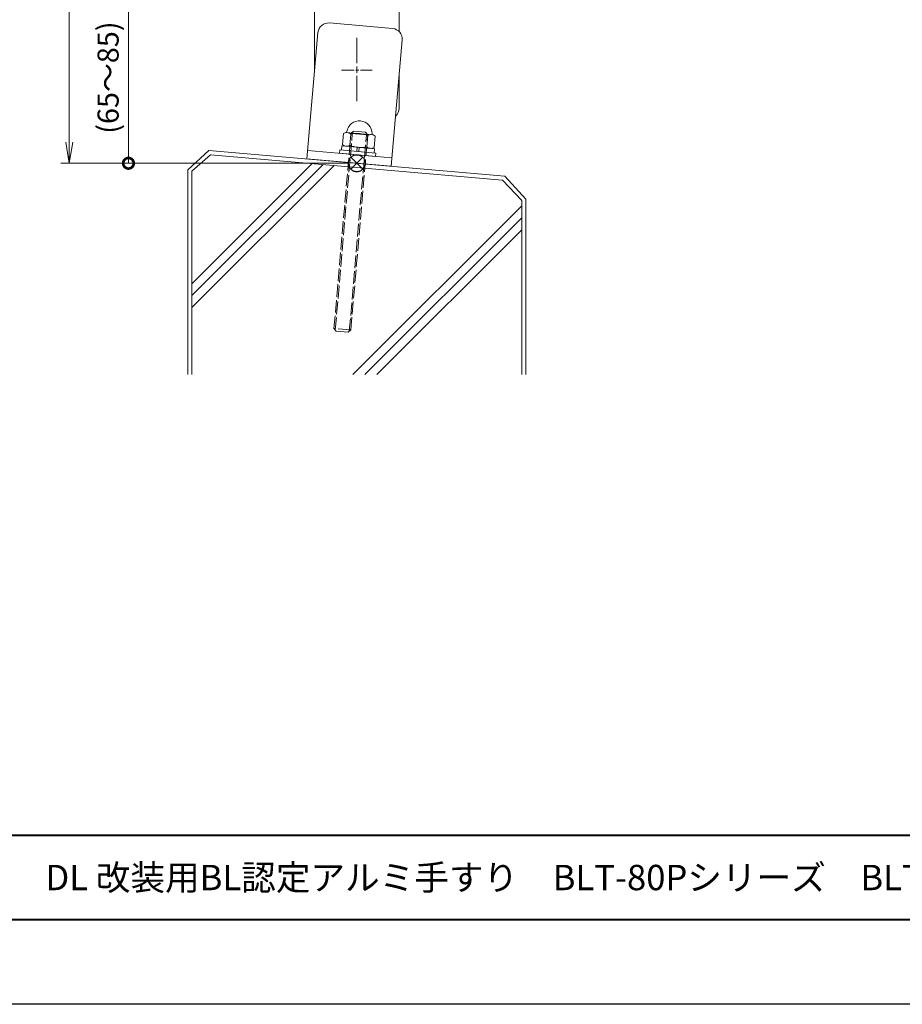
# Model space of a CAD drawing. Units: millimetres. Extents: x 0 to 1680, y 0 to 1188.
# Drawn here: x 423 to 840, y 0 to 466 of the extents above; entities that cross this region are included whole.
import ezdxf
from ezdxf.enums import TextEntityAlignment as Align

# ---------------------------------------------------------------- set-up
doc = ezdxf.new("R2010")
doc.units = ezdxf.units.MM
for name, pattern in [('AM_ISO02W050', [7.5, 6, -1.5]), ('AM_ISO08W050', [18, 12, -1.5, 3, -1.5]), ('AM_ISO08W050x2', [9, 6, -0.75, 1.5, -0.75]), ('Amconstr', [9999, 9999, 0])]:
    doc.linetypes.add(name, pattern=pattern)
for name, color, linetype, lineweight in [('AM_0', 7, 'Continuous', 18), ('AM_1', 14, 'Continuous', 40), ('AM_2', 40, 'Continuous', 9), ('AM_3', 6, 'AM_ISO02W050', 9), ('AM_5', 3, 'Continuous', 9), ('AM_7', 4, 'AM_ISO08W050', 9), ('AM_CL', 1, 'Amconstr', 25)]:
    doc.layers.add(name, color=color, linetype=linetype, lineweight=lineweight)
doc.layers.add('AM_VIEWS', color=1, linetype='Continuous', lineweight=25, plot=False)
doc.styles.add('ゴシック', font='txt')
doc.dimstyles.new('VF$0', dxfattribs={"dimtxt": 10, "dimasz": 10, "dimexe": 4, "dimexo": 4, "dimgap": 2.5, "dimtad": 3, "dimdsep": 46, "dimtxsty": 'ゴシック', "dimblk": 'DOTSMALL', "dimcen": 0, "dimclrd": 256, "dimclre": 256, "dimclrt": 2, "dimadec": 0, "dimazin": 2, "dimtp": 0.1, "dimtm": 0.1, "dimtfac": 0.71, "dimtmove": 0, "dimatfit": 3, "dimldrblk": 'OPEN30', "dimfxl": 1, "dimtfill": 1, "dimtfillclr": 256, "dimlwd": -1, "dimlwe": -1, "dimarcsym": 0})

# ---------------------------------------------------------------- blocks, each defined once
blk = doc.blocks.new('V-1592A')
at = {"layer": 'AM_0'}
for p, q in [((-20, 55.5), (20, 55.5)), ((-20, 12.49), (-20, 55.5)), ((-20, 51.5), (20, 51.5)), ((20, 55.5), (20, 31.79)), ((20, 10.74), (20, -4.5))]:
    blk.add_line(p, q, dxfattribs=at)
blk.add_arc((15, -4.5), 5, 311.9303, 0, dxfattribs=at)
at = {"layer": 'AM_7'}
blk.add_line((0, 28.79), (0, -1.79), dxfattribs=at)
at = {"layer": 'AM_7', "linetype": 'AM_ISO08W050x2'}
blk.add_line((-7.29, 13.5), (7.29, 13.5), dxfattribs=at)
blk = doc.blocks.new('M8×100')
at = {"layer": 'AM_3'}
for p, q in [((-4, 13.8), (-2.8, 15)), ((2.8, 15), (-2.8, 15)), ((2.8, 15), (4, 13.8)), ((-4, -78.8), (-4, 13.8)), ((4, 13.8), (-4, 13.8)), ((-3.33, -79.47), (-3.33, 13.8)), ((3.33, -79.47), (3.33, 13.8)), ((4, -78.8), (4, 13.8)), ((4, -78.8), (-4, -78.8)), ((-4, -78.8), (-2.8, -80)), ((2.8, -80), (4, -78.8)), ((2.8, -80), (-2.8, -80))]:
    blk.add_line(p, q, dxfattribs=at)
blk = doc.blocks.new('B-649C')
at = {"layer": 'AM_0'}
for p, q in [((-10.1, 6.5), (-9.52, 7.51)), ((-10.1, -6.5), (-10.1, 6.5)), ((-9.52, 7.51), (-4.18, 7.51)), ((-4.18, 7.51), (-3.6, 6.5)), ((-3.6, 7.7), (-3.6, -7.7)), ((-3.6, 7.7), (-1.6, 7.7)), ((-1.6, 8.5), (-1.6, -8.5)), ((-1.6, 8.5), (0, 8.5)), ((0, 8.5), (0, -8.5)), ((-9.52, 4), (-4.18, 4)), ((-3.6, 0.5), (-1.6, 0.5)), ((-9.52, -4), (-4.18, -4)), ((-3.6, -0.5), (-1.6, -0.5)), ((-10.1, -6.5), (-9.52, -7.51)), ((-9.52, -7.51), (-4.18, -7.51)), ((-4.18, -7.51), (-3.6, -6.5)), ((-3.6, -7.7), (-1.6, -7.7)), ((-1.6, -8.5), (0, -8.5))]:
    blk.add_line(p, q, dxfattribs=at)
for centre, radius, start, end in [((-10.1, 0), 6, 94.4117, 265.5883), ((-10.6, 6.48), 0.5, 274.4117, 0), ((-7.16, 5.75), 2.94, 180, 216.6519), ((-6.54, 5.75), 2.94, 323.3481, 0), ((3.97, 0), 14.07, 163.4836, 196.5164), ((-17.67, 0), 14.07, 343.4836, 16.5164), ((-7.16, -5.75), 2.94, 143.3481, 180), ((-6.54, -5.75), 2.94, 360, 36.6519), ((-10.6, -6.48), 0.5, 360, 85.5883)]:
    blk.add_arc(centre, radius, start, end, dxfattribs=at)
blk = doc.blocks.new('_DotSmall')
at = {"color": 0, "linetype": 'ByBlock', "const_width": 0.5}
blk.add_lwpolyline([(-0.0625, 0, 1), (0.0625, 0, 1)], format="xyb", close=True, dxfattribs=at)
blk = doc.blocks.new('*D43')
at = {"layer": 'AM_5', "transparency": 16777216}
for p, q in [((555.5, 479.07), (470, 479.07)), ((474, 479.07), (474, 398)), ((578, 398), (470, 398))]:
    blk.add_line(p, q, dxfattribs=at)
at = {"layer": 'Defpoints', "color": 0, "transparency": 16777216}
for p in [(559.5, 479.07), (474, 398), (582, 398)]:
    blk.add_point(p, dxfattribs=at)
at = {"layer": 'AM_5', "transparency": 16777216, "xscale": 10, "yscale": 10, "zscale": 10}
for p, rotation in [((474, 479.07), 90), ((474, 398), 270)]:
    blk.add_blockref('_DotSmall', p, dxfattribs=dict(at, rotation=rotation))
at = {"layer": 'AM_5', "color": 2, "transparency": 16777216, "insert": (465.66, 438.54), "char_height": 10, "attachment_point": 5, "rotation": 90, "style": 'ゴシック', "bg_fill": 3, "box_fill_scale": 1.1, "bg_fill_color": 256, "bg_fill_true_color": 13158600, "bg_fill_transparency": 0}
blk.add_mtext('(65～85)', dxfattribs=at)
blk = doc.blocks.new('_Open30')
at = {"color": 0, "linetype": 'ByBlock', "lineweight": -2}
for p, q in [((-1, 0.268), (0, 0)), ((0, 0), (-1, -0.268)), ((0, 0), (-1, 0))]:
    blk.add_line(p, q, dxfattribs=at)
blk = doc.blocks.new('_Open')
at = {"color": 0, "linetype": 'ByBlock', "lineweight": -2}
for p, q in [((-1, 0.167), (0, 0)), ((-1, -0.167), (0, 0)), ((0, 0), (-1, 0))]:
    blk.add_line(p, q, dxfattribs=at)
blk = doc.blocks.new('*D47')
at = {"layer": 'AM_5', "transparency": 16777216}
for p, q in [((578, 998), (442, 998)), ((446, 988), (446, 408)), ((578, 398), (442, 398))]:
    blk.add_line(p, q, dxfattribs=at)
at = {"layer": 'Defpoints', "color": 0, "transparency": 16777216}
for p in [(582, 998), (446, 398), (582, 398)]:
    blk.add_point(p, dxfattribs=at)
at = {"layer": 'AM_5', "transparency": 16777216, "xscale": 10, "yscale": 10, "zscale": 10}
for p, rotation in [((446, 998), 90), ((446, 398), 270)]:
    blk.add_blockref('_Open', p, dxfattribs=dict(at, rotation=rotation))
at = {"layer": 'AM_5', "color": 2, "transparency": 16777216, "insert": (438.07, 698), "char_height": 10, "attachment_point": 5, "rotation": 90, "style": 'ゴシック', "bg_fill": 3, "box_fill_scale": 1.1, "bg_fill_color": 256, "bg_fill_true_color": 13158600, "bg_fill_transparency": 0}
blk.add_mtext('1100≦H≦1200', dxfattribs=at)
blk = doc.blocks.new('V-1592Ab')
at = {"layer": 'AM_0'}
for p, q in [((-20, 55.5), (20, 55.5)), ((-20, -4.5), (-20, 55.5)), ((-20, 51.5), (20, 51.5)), ((20, 55.5), (20, -4.5)), ((15, -9.5), (-15, -9.5))]:
    blk.add_line(p, q, dxfattribs=at)
for centre, start, end in [((-15, -4.5), 180, 270), ((15, -4.5), 270, 0)]:
    blk.add_arc(centre, 5, start, end, dxfattribs=at)
blk = doc.blocks.new('基準点')
at = {"layer": 'AM_CL'}
for p, q in [((2.83, 2.83), (-2.83, -2.83)), ((-2.83, 2.83), (2.83, -2.83))]:
    blk.add_line(p, q, dxfattribs=at)
blk.add_circle((0, 0), 4, dxfattribs=at)
blk = doc.blocks.new('G$CD107CE30')
at = {"layer": 'AM_CL'}
blk.add_blockref('基準点', (25, -1.75), dxfattribs=at)
blk = doc.blocks.new('kutai-1')
at = {"layer": 'AM_2'}
for p, q in [((191.96, 404.07), (182, 394.94)), ((192.82, 401.99), (184, 394.2)), ((332.04, 391.93), (191.96, 404.07)), ((330.96, 390.01), (192.82, 401.99)), ((184, 341.02), (240.81, 397.83)), ((184, 335.36), (246.02, 397.38)), ((184, 329.7), (251.22, 396.93)), ((182, 394.94), (182, 298)), ((184, 394.2), (184, 298)), ((332.04, 391.93), (342, 381.06)), ((330.96, 390.01), (340, 380.41)), ((260.13, 298), (340, 377.87)), ((340, 380.41), (340, 298)), ((342, 381.06), (342, 298)), ((265.78, 298), (340, 372.22)), ((271.44, 298), (340, 366.56))]:
    blk.add_line(p, q, dxfattribs=at)

msp = doc.modelspace()

# ---------------------------------------------------------------- linework, layer by layer
at = {"layer": 'AM_1'}
msp.add_line((62, 80), (1618, 80), dxfattribs=at)

# ---------------------------------------------------------------- block references
at = {"layer": 'AM_0'}
msp.add_blockref('V-1592A', (582, 428.5726), dxfattribs=at)
for name, p, rotation in [('B-649C', (582.3455, 401.9853), 265.000000000005), ('M8×100', (582, 398.0002), 355.0446821899886)]:
    msp.add_blockref(name, p, dxfattribs=dict(at, rotation=rotation))

# ---------------------------------------------------------------- texts
at = {"layer": 'AM_0', "style": 'ゴシック'}
msp.add_text('\u3000\u3000DL 改装用BL認定アルミ手すり\u3000BLT-80Pシリーズ\u3000BLT-80PB_壁支持\u3000［パネルタイプ］\u3000W3600仕様', height=12, dxfattribs=at).set_placement((402, 60), align=Align.MIDDLE_LEFT)

# ---------------------------------------------------------------- next in the draw order: dimensions: what is measured, and where the dimension line sits
at = {"layer": 'AM_5'}
dim = msp.add_linear_dim(base=(474, 398), p1=(559.4998, 479.0726), p2=(582, 398), angle=90, text='(65～85)', dimstyle='VF$0', dxfattribs=at)
dim.commit()
dim.dimension.update_dxf_attribs({"geometry": '*D43', "text_midpoint": (465.6624, 438.5363)})

# ---------------------------------------------------------------- next in the draw order: dimensions: what is measured, and where the dimension line sits
dim = msp.add_linear_dim(base=(446, 398), p1=(581.9997, 998), p2=(582, 398), angle=90, text='1100≦H≦1200', dimstyle='VF$0', override={"dimblk": 'Open'}, dxfattribs=at)
dim.commit()
dim.dimension.update_dxf_attribs({"geometry": '*D47', "text_midpoint": (438.0685, 698)})

# ---------------------------------------------------------------- next in the draw order: linework, layer by layer
at = {"layer": 'AM_1'}
msp.add_lwpolyline([(62, 40), (62, 1148), (1618, 1148), (1618, 40)], close=True, dxfattribs=at)
at = {"layer": 'AM_VIEWS'}
msp.add_lwpolyline([(0, 0), (0, 1188), (1680, 1188), (1680, 0)], close=True, dxfattribs=at)

# ---------------------------------------------------------------- next in the draw order: block references
at = {"layer": 'AM_0', "xscale": -1, "rotation": 175.0000000000003}
msp.add_blockref('V-1592Ab', (583.1661, 453.6073), dxfattribs=at)
at = {"layer": 'AM_0'}
msp.add_blockref('kutai-1', (320, 0), dxfattribs=at)
at = {"layer": 'AM_CL'}
msp.add_blockref('G$CD107CE30', (557, 399.7512), dxfattribs=at)

doc.saveas('drawing.dxf')
